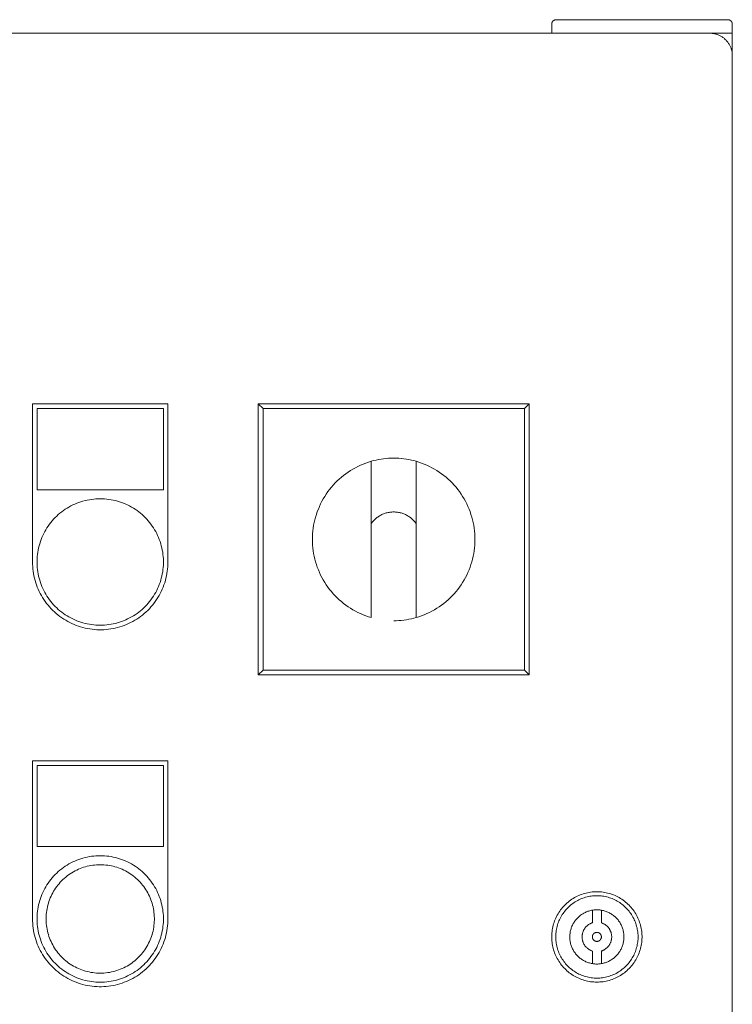
# Model space of a CAD drawing. Units: millimetres. Extents: x -1752 to 4008, y -2030 to 3600.
# Drawn here: x 442 to 600, y 1464 to 1682 of the extents above; entities that cross this region are included whole.
import ezdxf

# ---------------------------------------------------------------- set-up
doc = ezdxf.new("R2010")
doc.units = ezdxf.units.MM
for name, color, linetype, lineweight, true_color in [('Make2D$Visible$Curves$0', 254, 'Continuous', 0, 0xbebebe), ('Make2D$Visible$Curves$3DCPCOLOR253', 7, 'Continuous', 0, 0xadadad), ('Make2D$Visible$Curves$cabinet', 7, 'Continuous', 0, 0xf3f3f3), ('Make2D$Visible$Curves$CHROME', 7, 'Continuous', 0, 0xffffff), ('Make2D$Visible$Curves$red plastic', 7, 'Continuous', 0, 0xffffff), ('Make2D$Visible$Curves$YELLOW', 2, 'Continuous', 0, 0xffff00), ('Make2D$Visible$Curves$yellow plastic', 7, 'Continuous', 0, 0xffffff)]:
    doc.layers.add(name, color=color, linetype=linetype, lineweight=lineweight, true_color=true_color)

msp = doc.modelspace()

# ---------------------------------------------------------------- linework, layer by layer
at = {"layer": 'Make2D$Visible$Curves$0', "color": 254, "true_color": 0xe6e6e6}
for points in [[(445.2, 1597.13), (475.2, 1597.13)], [(445.2, 1562.13), (445.2, 1597.13)], [(474.2, 1596.13), (446.2, 1596.13)], [(446.2, 1596.13), (446.2, 1578.13)], [(474.2, 1578.13), (474.2, 1596.13)], [(475.2, 1597.13), (475.2, 1562.13)], [(446.2, 1578.13), (474.2, 1578.13)], [(475.2, 1562.13), (475.19, 1561.61), (475.16, 1561.1), (475.12, 1560.58), (475.06, 1560.07), (474.98, 1559.56), (474.88, 1559.05), (474.76, 1558.54), (474.63, 1558.04), (474.48, 1557.55), (474.32, 1557.06), (474.13, 1556.57), (473.93, 1556.09), (473.71, 1555.62), (473.48, 1555.16), (473.23, 1554.71), (472.97, 1554.26), (472.69, 1553.83), (472.4, 1553.4), (472.09, 1552.98), (471.76, 1552.58), (471.43, 1552.18), (471.08, 1551.8), (470.71, 1551.43), (470.34, 1551.08), (469.95, 1550.73), (469.55, 1550.4), (469.14, 1550.09), (468.72, 1549.79), (468.29, 1549.5), (467.85, 1549.23), (467.4, 1548.97), (466.94, 1548.73), (466.47, 1548.51), (466, 1548.3), (465.52, 1548.11), (465.03, 1547.93), (464.54, 1547.77), (464.04, 1547.63), (463.54, 1547.51), (463.03, 1547.4), (462.52, 1547.31), (462.01, 1547.24), (461.49, 1547.19), (460.98, 1547.15), (460.46, 1547.13), (459.94, 1547.13), (459.42, 1547.15), (458.91, 1547.19), (458.39, 1547.24), (457.88, 1547.31), (457.37, 1547.4), (456.86, 1547.51), (456.36, 1547.63), (455.86, 1547.77), (455.37, 1547.93), (454.88, 1548.11), (454.4, 1548.3), (453.93, 1548.51), (453.46, 1548.73), (453, 1548.97), (452.55, 1549.23), (452.11, 1549.5), (451.68, 1549.79), (451.26, 1550.09), (450.85, 1550.4), (450.45, 1550.73), (450.06, 1551.08), (449.69, 1551.43), (449.32, 1551.8), (448.97, 1552.18), (448.64, 1552.58), (448.31, 1552.98), (448, 1553.4), (447.71, 1553.83), (447.43, 1554.26), (447.17, 1554.71), (446.92, 1555.16), (446.69, 1555.62), (446.47, 1556.09), (446.27, 1556.57), (446.09, 1557.06), (445.92, 1557.55), (445.77, 1558.04), (445.64, 1558.54), (445.52, 1559.05), (445.42, 1559.56), (445.34, 1560.07), (445.28, 1560.58), (445.24, 1561.1), (445.21, 1561.61), (445.2, 1562.13)], [(445.2, 1518.13), (475.2, 1518.13)], [(445.2, 1483.13), (445.2, 1518.13)], [(474.2, 1517.13), (446.2, 1517.13)], [(446.2, 1517.13), (446.2, 1499.13)], [(474.2, 1499.13), (474.2, 1517.13)], [(475.2, 1518.13), (475.2, 1483.13)], [(446.2, 1499.13), (474.2, 1499.13)], [(570.2, 1489.16), (569.85, 1489.15), (569.51, 1489.13), (569.17, 1489.1), (568.82, 1489.06), (568.48, 1489.01), (568.14, 1488.94), (567.81, 1488.87), (567.47, 1488.78), (567.14, 1488.68), (566.82, 1488.57), (566.49, 1488.45), (566.17, 1488.31), (565.86, 1488.17), (565.55, 1488.01), (565.25, 1487.85), (564.95, 1487.67), (564.66, 1487.49), (564.38, 1487.29), (564.1, 1487.08), (563.83, 1486.87), (563.57, 1486.64), (563.31, 1486.41), (563.07, 1486.17), (562.83, 1485.92), (562.6, 1485.66), (562.38, 1485.39), (562.17, 1485.12), (561.97, 1484.84), (561.78, 1484.55), (561.6, 1484.26), (561.43, 1483.96), (561.27, 1483.65), (561.12, 1483.34), (560.98, 1483.03), (560.85, 1482.7), (560.73, 1482.38), (560.63, 1482.05), (560.53, 1481.72), (560.45, 1481.38), (560.38, 1481.05), (560.32, 1480.71), (560.27, 1480.36), (560.24, 1480.02), (560.21, 1479.68), (560.2, 1479.33), (560.2, 1478.99), (560.21, 1478.64), (560.24, 1478.3), (560.27, 1477.95), (560.32, 1477.61), (560.38, 1477.27), (560.45, 1476.93), (560.53, 1476.6), (560.63, 1476.27), (560.73, 1475.94), (560.85, 1475.61), (560.98, 1475.29), (561.12, 1474.98), (561.27, 1474.66), (561.43, 1474.36), (561.6, 1474.06), (561.78, 1473.77), (561.97, 1473.48), (562.17, 1473.2), (562.38, 1472.92), (562.6, 1472.66), (562.83, 1472.4), (563.07, 1472.15), (563.31, 1471.91), (563.57, 1471.67), (563.83, 1471.45), (564.1, 1471.23), (564.38, 1471.03), (564.66, 1470.83), (564.95, 1470.65), (565.25, 1470.47), (565.55, 1470.3), (565.86, 1470.15), (566.17, 1470), (566.49, 1469.87), (566.82, 1469.75), (567.14, 1469.64), (567.47, 1469.54), (567.81, 1469.45), (568.14, 1469.37), (568.48, 1469.31), (568.82, 1469.25), (569.17, 1469.21), (569.51, 1469.18), (569.85, 1469.16), (570.2, 1469.16)], [(570.2, 1469.16), (570.55, 1469.16), (570.89, 1469.18), (571.23, 1469.21), (571.58, 1469.25), (571.92, 1469.31), (572.26, 1469.37), (572.59, 1469.45), (572.93, 1469.54), (573.26, 1469.64), (573.58, 1469.75), (573.91, 1469.87), (574.23, 1470), (574.54, 1470.15), (574.85, 1470.3), (575.15, 1470.47), (575.45, 1470.65), (575.74, 1470.83), (576.02, 1471.03), (576.3, 1471.23), (576.57, 1471.45), (576.83, 1471.67), (577.09, 1471.91), (577.33, 1472.15), (577.57, 1472.4), (577.8, 1472.66), (578.02, 1472.92), (578.23, 1473.2), (578.43, 1473.48), (578.62, 1473.77), (578.8, 1474.06), (578.97, 1474.36), (579.13, 1474.66), (579.28, 1474.98), (579.42, 1475.29), (579.55, 1475.61), (579.67, 1475.94), (579.77, 1476.27), (579.87, 1476.6), (579.95, 1476.93), (580.02, 1477.27), (580.08, 1477.61), (580.13, 1477.95), (580.16, 1478.3), (580.19, 1478.64), (580.2, 1478.99), (580.2, 1479.33), (580.19, 1479.68), (580.16, 1480.02), (580.13, 1480.36), (580.08, 1480.71), (580.02, 1481.05), (579.95, 1481.38), (579.87, 1481.72), (579.77, 1482.05), (579.67, 1482.38), (579.55, 1482.7), (579.42, 1483.03), (579.28, 1483.34), (579.13, 1483.65), (578.97, 1483.96), (578.8, 1484.26), (578.62, 1484.55), (578.43, 1484.84), (578.23, 1485.12), (578.02, 1485.39), (577.8, 1485.66), (577.57, 1485.92), (577.33, 1486.17), (577.09, 1486.41), (576.83, 1486.64), (576.57, 1486.87), (576.3, 1487.08), (576.02, 1487.29), (575.74, 1487.49), (575.45, 1487.67), (575.15, 1487.85), (574.85, 1488.01), (574.54, 1488.17), (574.23, 1488.31), (573.91, 1488.45), (573.58, 1488.57), (573.26, 1488.68), (572.93, 1488.78), (572.59, 1488.87), (572.26, 1488.94), (571.92, 1489.01), (571.58, 1489.06), (571.23, 1489.1), (570.89, 1489.13), (570.55, 1489.15), (570.2, 1489.16)], [(570.2, 1470.04), (569.89, 1470.05), (569.57, 1470.06), (569.26, 1470.09), (568.94, 1470.13), (568.63, 1470.18), (568.32, 1470.24), (568.02, 1470.31), (567.71, 1470.39), (567.41, 1470.48), (567.11, 1470.58), (566.82, 1470.69), (566.53, 1470.81), (566.24, 1470.94), (565.96, 1471.08), (565.69, 1471.24), (565.42, 1471.4), (565.15, 1471.57), (564.89, 1471.74), (564.64, 1471.93), (564.39, 1472.13), (564.15, 1472.33), (563.92, 1472.55), (563.7, 1472.77), (563.48, 1473), (563.27, 1473.23), (563.07, 1473.47), (562.88, 1473.72), (562.7, 1473.98), (562.52, 1474.24), (562.36, 1474.51), (562.2, 1474.78), (562.05, 1475.06), (561.92, 1475.34), (561.79, 1475.63), (561.67, 1475.93), (561.57, 1476.22), (561.47, 1476.52), (561.39, 1476.82), (561.31, 1477.13), (561.25, 1477.44), (561.19, 1477.75), (561.15, 1478.06), (561.12, 1478.37), (561.09, 1478.69), (561.08, 1479), (561.08, 1479.32), (561.09, 1479.63), (561.12, 1479.94), (561.15, 1480.26), (561.19, 1480.57), (561.25, 1480.88), (561.31, 1481.19), (561.39, 1481.49), (561.47, 1481.8), (561.57, 1482.1), (561.67, 1482.39), (561.79, 1482.68), (561.92, 1482.97), (562.05, 1483.26), (562.2, 1483.53), (562.36, 1483.81), (562.52, 1484.08), (562.7, 1484.34), (562.88, 1484.59), (563.07, 1484.84), (563.27, 1485.09), (563.48, 1485.32), (563.7, 1485.55), (563.92, 1485.77), (564.15, 1485.98), (564.39, 1486.19), (564.64, 1486.38), (564.89, 1486.57), (565.15, 1486.75), (565.42, 1486.92), (565.69, 1487.08), (565.96, 1487.23), (566.24, 1487.37), (566.53, 1487.51), (566.82, 1487.63), (567.11, 1487.74), (567.41, 1487.84), (567.71, 1487.93), (568.02, 1488.01), (568.32, 1488.08), (568.63, 1488.14), (568.94, 1488.19), (569.26, 1488.23), (569.57, 1488.26), (569.89, 1488.27), (570.2, 1488.28)], [(570.2, 1488.28), (570.51, 1488.27), (570.83, 1488.26), (571.14, 1488.23), (571.46, 1488.19), (571.77, 1488.14), (572.08, 1488.08), (572.38, 1488.01), (572.69, 1487.93), (572.99, 1487.84), (573.29, 1487.74), (573.58, 1487.63), (573.87, 1487.51), (574.16, 1487.37), (574.44, 1487.23), (574.71, 1487.08), (574.98, 1486.92), (575.25, 1486.75), (575.51, 1486.57), (575.76, 1486.38), (576.01, 1486.19), (576.25, 1485.98), (576.48, 1485.77), (576.7, 1485.55), (576.92, 1485.32), (577.13, 1485.09), (577.33, 1484.84), (577.52, 1484.59), (577.7, 1484.34), (577.88, 1484.08), (578.04, 1483.81), (578.2, 1483.53), (578.35, 1483.26), (578.48, 1482.97), (578.61, 1482.68), (578.73, 1482.39), (578.83, 1482.1), (578.93, 1481.8), (579.01, 1481.49), (579.09, 1481.19), (579.15, 1480.88), (579.21, 1480.57), (579.25, 1480.26), (579.28, 1479.94), (579.31, 1479.63), (579.32, 1479.32), (579.32, 1479), (579.31, 1478.69), (579.28, 1478.37), (579.25, 1478.06), (579.21, 1477.75), (579.15, 1477.44), (579.09, 1477.13), (579.01, 1476.82), (578.93, 1476.52), (578.83, 1476.22), (578.73, 1475.93), (578.61, 1475.63), (578.48, 1475.34), (578.35, 1475.06), (578.2, 1474.78), (578.04, 1474.51), (577.88, 1474.24), (577.7, 1473.98), (577.52, 1473.72), (577.33, 1473.47), (577.13, 1473.23), (576.92, 1473), (576.7, 1472.77), (576.48, 1472.55), (576.25, 1472.33), (576.01, 1472.13), (575.76, 1471.93), (575.51, 1471.74), (575.25, 1471.57), (574.98, 1471.4), (574.71, 1471.24), (574.44, 1471.08), (574.16, 1470.94), (573.87, 1470.81), (573.58, 1470.69), (573.29, 1470.58), (572.99, 1470.48), (572.69, 1470.39), (572.38, 1470.31), (572.08, 1470.24), (571.77, 1470.18), (571.46, 1470.13), (571.14, 1470.09), (570.83, 1470.06), (570.51, 1470.05), (570.2, 1470.04)], [(570.2, 1473.16), (569.99, 1473.16), (569.78, 1473.17), (569.58, 1473.19), (569.37, 1473.22), (569.16, 1473.25), (568.96, 1473.29), (568.76, 1473.33), (568.56, 1473.39), (568.36, 1473.45), (568.16, 1473.52), (567.97, 1473.59), (567.77, 1473.67), (567.59, 1473.76), (567.4, 1473.85), (567.22, 1473.95), (567.04, 1474.06), (566.86, 1474.17), (566.69, 1474.29), (566.53, 1474.41), (566.36, 1474.54), (566.21, 1474.68), (566.05, 1474.82), (565.91, 1474.97), (565.76, 1475.12), (565.63, 1475.28), (565.49, 1475.44), (565.37, 1475.6), (565.25, 1475.77), (565.13, 1475.95), (565.02, 1476.12), (564.92, 1476.3), (564.83, 1476.49), (564.74, 1476.68), (564.65, 1476.87), (564.58, 1477.06), (564.51, 1477.26), (564.45, 1477.46), (564.39, 1477.66), (564.34, 1477.86), (564.3, 1478.06), (564.27, 1478.27), (564.24, 1478.47), (564.22, 1478.68), (564.21, 1478.89), (564.2, 1479.1), (564.2, 1479.31), (564.21, 1479.51), (564.23, 1479.72), (564.25, 1479.93), (564.28, 1480.13), (564.32, 1480.34), (564.36, 1480.54), (564.41, 1480.74), (564.47, 1480.94), (564.54, 1481.14), (564.61, 1481.34), (564.69, 1481.53), (564.77, 1481.72), (564.87, 1481.9), (564.96, 1482.09), (565.07, 1482.27), (565.18, 1482.44), (565.3, 1482.62), (565.42, 1482.78), (565.55, 1482.95), (565.68, 1483.11), (565.82, 1483.26), (565.97, 1483.41), (566.12, 1483.55), (566.27, 1483.69), (566.43, 1483.83), (566.59, 1483.95), (566.76, 1484.08), (566.94, 1484.19), (567.11, 1484.3), (567.29, 1484.41), (567.48, 1484.5)], [(569.2, 1485.07), (569.4, 1485.1), (569.6, 1485.13), (569.8, 1485.15), (570, 1485.16), (570.2, 1485.16)], [(570.2, 1485.16), (570.41, 1485.15), (570.61, 1485.14), (570.82, 1485.13), (571.03, 1485.1), (571.23, 1485.07), (571.43, 1485.03), (571.64, 1484.98), (571.84, 1484.93), (572.03, 1484.87), (572.23, 1484.8), (572.42, 1484.73), (572.62, 1484.65), (572.8, 1484.56), (572.99, 1484.47), (573.17, 1484.37), (573.35, 1484.27), (573.52, 1484.15), (573.69, 1484.04), (573.86, 1483.91), (574.02, 1483.78), (574.18, 1483.65), (574.33, 1483.51), (574.48, 1483.36), (574.62, 1483.21), (574.76, 1483.06), (574.89, 1482.9), (575.02, 1482.74), (575.14, 1482.57), (575.25, 1482.39), (575.36, 1482.22), (575.46, 1482.04), (575.56, 1481.85), (575.65, 1481.67), (575.73, 1481.48), (575.81, 1481.29), (575.88, 1481.09), (575.94, 1480.89), (576, 1480.69), (576.05, 1480.49), (576.09, 1480.29), (576.13, 1480.09), (576.16, 1479.88), (576.18, 1479.68), (576.19, 1479.47), (576.2, 1479.26), (576.2, 1479.05), (576.19, 1478.85), (576.18, 1478.64), (576.16, 1478.44), (576.13, 1478.23), (576.09, 1478.03), (576.05, 1477.82), (576, 1477.62), (575.94, 1477.42), (575.88, 1477.23), (575.81, 1477.03), (575.73, 1476.84), (575.65, 1476.65), (575.56, 1476.46), (575.46, 1476.28), (575.36, 1476.1), (575.25, 1475.92), (575.14, 1475.75), (575.02, 1475.58), (574.89, 1475.42), (574.76, 1475.26), (574.62, 1475.1), (574.48, 1474.95), (574.33, 1474.81), (574.18, 1474.67), (574.02, 1474.53), (573.86, 1474.4), (573.69, 1474.28), (573.52, 1474.16), (573.35, 1474.05), (573.17, 1473.95), (572.99, 1473.85), (572.8, 1473.75), (572.62, 1473.67), (572.42, 1473.59), (572.23, 1473.51), (572.03, 1473.45), (571.84, 1473.39), (571.64, 1473.33), (571.43, 1473.29), (571.23, 1473.25), (571.03, 1473.22), (570.82, 1473.19), (570.61, 1473.17), (570.41, 1473.16), (570.2, 1473.16)], [(475.2, 1483.13), (475.19, 1482.61), (475.16, 1482.1), (475.12, 1481.58), (475.06, 1481.07), (474.98, 1480.56), (474.88, 1480.05), (474.76, 1479.54), (474.63, 1479.04), (474.48, 1478.55), (474.32, 1478.06), (474.13, 1477.57), (473.93, 1477.09), (473.71, 1476.62), (473.48, 1476.16), (473.23, 1475.71), (472.97, 1475.26), (472.69, 1474.83), (472.4, 1474.4), (472.09, 1473.98), (471.76, 1473.58), (471.43, 1473.18), (471.08, 1472.8), (470.71, 1472.43), (470.34, 1472.08), (469.95, 1471.73), (469.55, 1471.4), (469.14, 1471.09), (468.72, 1470.79), (468.29, 1470.5), (467.85, 1470.23), (467.4, 1469.97), (466.94, 1469.73), (466.47, 1469.51), (466, 1469.3), (465.52, 1469.11), (465.03, 1468.93), (464.54, 1468.77), (464.04, 1468.63), (463.54, 1468.51), (463.03, 1468.4), (462.52, 1468.31), (462.01, 1468.24), (461.49, 1468.19), (460.98, 1468.15), (460.46, 1468.13), (459.94, 1468.13), (459.42, 1468.15), (458.91, 1468.19), (458.39, 1468.24), (457.88, 1468.31), (457.37, 1468.4), (456.86, 1468.51), (456.36, 1468.63), (455.86, 1468.77), (455.37, 1468.93), (454.88, 1469.11), (454.4, 1469.3), (453.93, 1469.51), (453.46, 1469.73), (453, 1469.97), (452.55, 1470.23), (452.11, 1470.5), (451.68, 1470.79), (451.26, 1471.09), (450.85, 1471.4), (450.45, 1471.73), (450.06, 1472.08), (449.69, 1472.43), (449.32, 1472.8), (448.97, 1473.18), (448.64, 1473.58), (448.31, 1473.98), (448, 1474.4), (447.71, 1474.83), (447.43, 1475.26), (447.17, 1475.71), (446.92, 1476.16), (446.69, 1476.62), (446.47, 1477.09), (446.27, 1477.57), (446.09, 1478.06), (445.92, 1478.55), (445.77, 1479.04), (445.64, 1479.54), (445.52, 1480.05), (445.42, 1480.56), (445.34, 1481.07), (445.28, 1481.58), (445.24, 1482.1), (445.21, 1482.61), (445.2, 1483.13)]]:
    msp.add_lwpolyline(points, dxfattribs=at)
at = {"layer": 'Make2D$Visible$Curves$3DCPCOLOR253'}
for points in [[(560.49, 1681.87), (560.47, 1681.84), (560.45, 1681.82), (560.42, 1681.79), (560.4, 1681.76), (560.38, 1681.74), (560.36, 1681.71), (560.35, 1681.68), (560.33, 1681.65), (560.31, 1681.62), (560.3, 1681.59), (560.28, 1681.56), (560.27, 1681.53), (560.26, 1681.49), (560.25, 1681.46), (560.24, 1681.43), (560.23, 1681.4), (560.22, 1681.36), (560.21, 1681.33), (560.21, 1681.29), (560.21, 1681.26), (560.2, 1681.23), (560.2, 1681.19), (560.2, 1681.16)], [(560.2, 1679.16), (560.2, 1681.16)], [(561.2, 1682.16), (561.17, 1682.16), (561.13, 1682.16), (561.1, 1682.15), (561.06, 1682.15), (561.03, 1682.14), (561, 1682.14), (560.96, 1682.13), (560.93, 1682.12), (560.9, 1682.11), (560.87, 1682.1), (560.83, 1682.09), (560.8, 1682.08), (560.77, 1682.06), (560.74, 1682.05), (560.71, 1682.03), (560.68, 1682.01), (560.65, 1681.99), (560.62, 1681.98), (560.6, 1681.96), (560.57, 1681.93), (560.54, 1681.91), (560.52, 1681.89), (560.49, 1681.87)], [(599.2, 1682.16), (561.2, 1682.16)], [(599.2, 1682.16), (599.23, 1682.16), (599.27, 1682.16), (599.3, 1682.15), (599.34, 1682.15), (599.37, 1682.14), (599.4, 1682.14), (599.44, 1682.13), (599.47, 1682.12), (599.5, 1682.11), (599.53, 1682.1), (599.57, 1682.09), (599.6, 1682.08), (599.63, 1682.06), (599.66, 1682.05), (599.69, 1682.03), (599.72, 1682.01), (599.75, 1681.99), (599.78, 1681.98), (599.8, 1681.96), (599.83, 1681.93), (599.86, 1681.91), (599.88, 1681.89), (599.91, 1681.87)], [(599.91, 1681.87), (599.93, 1681.84), (599.95, 1681.82), (599.98, 1681.79), (600, 1681.76), (600.02, 1681.74), (600.04, 1681.71), (600.05, 1681.68), (600.07, 1681.65), (600.09, 1681.62), (600.1, 1681.59), (600.12, 1681.56), (600.13, 1681.53), (600.14, 1681.49), (600.15, 1681.46), (600.16, 1681.43), (600.17, 1681.4), (600.18, 1681.36), (600.19, 1681.33), (600.19, 1681.29), (600.19, 1681.26), (600.2, 1681.23), (600.2, 1681.19), (600.2, 1681.16)], [(600.2, 1679.16), (600.2, 1681.16)], [(600.2, 1679.16), (595.2, 1679.16)], [(600.2, 1674.16), (600.2, 1679.16)]]:
    msp.add_lwpolyline(points, dxfattribs=at)
at = {"layer": 'Make2D$Visible$Curves$cabinet', "color": 9, "true_color": 0xbebebe}
for points in [[(595.2, 1679.16), (5.2, 1679.16)], [(598.74, 1677.69), (598.61, 1677.81), (598.49, 1677.93), (598.36, 1678.04), (598.22, 1678.14), (598.08, 1678.24), (597.94, 1678.34), (597.8, 1678.43), (597.65, 1678.52), (597.5, 1678.6), (597.35, 1678.67), (597.19, 1678.74), (597.03, 1678.81), (596.87, 1678.87), (596.71, 1678.92), (596.55, 1678.97), (596.38, 1679.02), (596.22, 1679.05), (596.05, 1679.09), (595.88, 1679.11), (595.71, 1679.13), (595.54, 1679.15), (595.37, 1679.16), (595.2, 1679.16)], [(598.74, 1677.69), (598.85, 1677.57), (598.97, 1677.44), (599.08, 1677.31), (599.18, 1677.18), (599.28, 1677.04), (599.38, 1676.9), (599.47, 1676.76), (599.56, 1676.61), (599.64, 1676.46), (599.72, 1676.31), (599.79, 1676.15), (599.85, 1675.99), (599.91, 1675.83), (599.97, 1675.67), (600.01, 1675.51), (600.06, 1675.34), (600.1, 1675.18), (600.13, 1675.01), (600.15, 1674.84), (600.17, 1674.67), (600.19, 1674.5), (600.2, 1674.33), (600.2, 1674.16)], [(600.2, 1284.16), (600.2, 1674.16)]]:
    msp.add_lwpolyline(points, dxfattribs=at)
at = {"layer": 'Make2D$Visible$Curves$CHROME', "color": 254, "true_color": 0xe6e6e6}
for points in [[(460.2, 1497.13), (459.72, 1497.12), (459.23, 1497.1), (458.75, 1497.06), (458.27, 1497), (457.8, 1496.92), (457.32, 1496.83), (456.85, 1496.72), (456.38, 1496.6), (455.92, 1496.46), (455.46, 1496.31), (455.01, 1496.13), (454.56, 1495.95), (454.13, 1495.75), (453.69, 1495.53), (453.27, 1495.3), (452.85, 1495.05), (452.45, 1494.79), (452.05, 1494.51), (451.66, 1494.23), (451.28, 1493.93), (450.92, 1493.61), (450.56, 1493.28), (450.22, 1492.95), (449.88, 1492.6), (449.56, 1492.23), (449.25, 1491.86), (448.96, 1491.48), (448.68, 1491.08), (448.41, 1490.68), (448.16, 1490.27), (447.92, 1489.85), (447.69, 1489.42), (447.48, 1488.99), (447.29, 1488.55), (447.11, 1488.1), (446.95, 1487.64), (446.8, 1487.18), (446.67, 1486.72), (446.55, 1486.25), (446.45, 1485.77), (446.37, 1485.3), (446.3, 1484.82), (446.25, 1484.34), (446.22, 1483.86), (446.2, 1483.37), (446.2, 1482.89), (446.22, 1482.41), (446.25, 1481.92), (446.3, 1481.44), (446.37, 1480.97), (446.45, 1480.49), (446.55, 1480.02), (446.67, 1479.55), (446.8, 1479.08), (446.95, 1478.62), (447.11, 1478.17), (447.29, 1477.72), (447.48, 1477.28), (447.69, 1476.84), (447.92, 1476.41), (448.16, 1475.99), (448.41, 1475.58), (448.68, 1475.18), (448.96, 1474.79), (449.25, 1474.4), (449.56, 1474.03), (449.88, 1473.67), (450.22, 1473.32), (450.56, 1472.98), (450.92, 1472.65), (451.28, 1472.34), (451.66, 1472.04), (452.05, 1471.75), (452.45, 1471.47), (452.85, 1471.21), (453.27, 1470.97), (453.69, 1470.74), (454.13, 1470.52), (454.56, 1470.32), (455.01, 1470.13), (455.46, 1469.96), (455.92, 1469.8), (456.38, 1469.66), (456.85, 1469.54), (457.32, 1469.43), (457.8, 1469.34), (458.27, 1469.27), (458.75, 1469.21), (459.23, 1469.17), (459.72, 1469.14), (460.2, 1469.13)], [(460.2, 1497.13), (460.68, 1497.12), (461.17, 1497.1), (461.65, 1497.06), (462.13, 1497), (462.6, 1496.92), (463.08, 1496.83), (463.55, 1496.72), (464.02, 1496.6), (464.48, 1496.46), (464.94, 1496.31), (465.39, 1496.13), (465.84, 1495.95), (466.27, 1495.75), (466.71, 1495.53), (467.13, 1495.3), (467.55, 1495.05), (467.95, 1494.79), (468.35, 1494.51), (468.74, 1494.23), (469.12, 1493.93), (469.48, 1493.61), (469.84, 1493.28), (470.18, 1492.95), (470.52, 1492.6), (470.84, 1492.23), (471.15, 1491.86), (471.44, 1491.48), (471.72, 1491.08), (471.99, 1490.68), (472.24, 1490.27), (472.48, 1489.85), (472.71, 1489.42), (472.92, 1488.99), (473.11, 1488.55), (473.29, 1488.1), (473.45, 1487.64), (473.6, 1487.18), (473.73, 1486.72), (473.85, 1486.25), (473.95, 1485.77), (474.03, 1485.3), (474.1, 1484.82), (474.15, 1484.34), (474.18, 1483.86), (474.2, 1483.37), (474.2, 1482.89), (474.18, 1482.41), (474.15, 1481.92), (474.1, 1481.44), (474.03, 1480.97), (473.95, 1480.49), (473.85, 1480.02), (473.73, 1479.55), (473.6, 1479.08), (473.45, 1478.62), (473.29, 1478.17), (473.11, 1477.72), (472.92, 1477.28), (472.71, 1476.84), (472.48, 1476.41), (472.24, 1475.99), (471.99, 1475.58), (471.72, 1475.18), (471.44, 1474.79), (471.15, 1474.4), (470.84, 1474.03), (470.52, 1473.67), (470.18, 1473.32), (469.84, 1472.98), (469.48, 1472.65), (469.12, 1472.34), (468.74, 1472.04), (468.35, 1471.75), (467.95, 1471.47), (467.55, 1471.21), (467.13, 1470.97), (466.71, 1470.74), (466.27, 1470.52), (465.84, 1470.32), (465.39, 1470.13), (464.94, 1469.96), (464.48, 1469.8), (464.02, 1469.66), (463.55, 1469.54), (463.08, 1469.43), (462.6, 1469.34), (462.13, 1469.27), (461.65, 1469.21), (461.17, 1469.17), (460.68, 1469.14), (460.2, 1469.13)], [(460.2, 1471.13), (459.79, 1471.14), (459.37, 1471.16), (458.96, 1471.2), (458.55, 1471.25), (458.14, 1471.31), (457.73, 1471.39), (457.33, 1471.48), (456.93, 1471.59), (456.53, 1471.71), (456.14, 1471.84), (455.75, 1471.99), (455.37, 1472.15), (454.99, 1472.32), (454.62, 1472.51), (454.26, 1472.71), (453.9, 1472.92), (453.55, 1473.14), (453.21, 1473.38), (452.88, 1473.62), (452.56, 1473.88), (452.24, 1474.15), (451.94, 1474.43), (451.64, 1474.72), (451.36, 1475.02), (451.08, 1475.33), (450.82, 1475.65), (450.57, 1475.98), (450.32, 1476.32), (450.09, 1476.66), (449.88, 1477.01), (449.67, 1477.37), (449.48, 1477.74), (449.3, 1478.11), (449.13, 1478.49), (448.98, 1478.88), (448.84, 1479.27), (448.71, 1479.66), (448.6, 1480.06), (448.5, 1480.46), (448.42, 1480.87), (448.34, 1481.28), (448.29, 1481.69), (448.24, 1482.1), (448.22, 1482.51), (448.2, 1482.92), (448.2, 1483.34), (448.22, 1483.75), (448.24, 1484.17), (448.29, 1484.58), (448.34, 1484.99), (448.42, 1485.4), (448.5, 1485.8), (448.6, 1486.2), (448.71, 1486.6), (448.84, 1487), (448.98, 1487.39), (449.13, 1487.77), (449.3, 1488.15), (449.48, 1488.52), (449.67, 1488.89), (449.88, 1489.25), (450.09, 1489.6), (450.32, 1489.95), (450.57, 1490.29), (450.82, 1490.61), (451.08, 1490.93), (451.36, 1491.24), (451.64, 1491.54), (451.94, 1491.83), (452.24, 1492.11), (452.56, 1492.38), (452.88, 1492.64), (453.21, 1492.89), (453.55, 1493.12), (453.9, 1493.35), (454.26, 1493.56), (454.62, 1493.76), (454.99, 1493.94), (455.37, 1494.12), (455.75, 1494.28), (456.14, 1494.42), (456.53, 1494.56), (456.93, 1494.68), (457.33, 1494.78), (457.73, 1494.88), (458.14, 1494.95), (458.55, 1495.02), (458.96, 1495.07), (459.37, 1495.1), (459.79, 1495.12), (460.2, 1495.13)], [(460.2, 1495.13), (460.61, 1495.12), (461.03, 1495.1), (461.44, 1495.07), (461.85, 1495.02), (462.26, 1494.95), (462.67, 1494.88), (463.07, 1494.78), (463.47, 1494.68), (463.87, 1494.56), (464.26, 1494.42), (464.65, 1494.28), (465.03, 1494.12), (465.41, 1493.94), (465.78, 1493.76), (466.14, 1493.56), (466.5, 1493.35), (466.85, 1493.12), (467.19, 1492.89), (467.52, 1492.64), (467.84, 1492.38), (468.16, 1492.11), (468.46, 1491.83), (468.76, 1491.54), (469.04, 1491.24), (469.32, 1490.93), (469.58, 1490.61), (469.83, 1490.29), (470.08, 1489.95), (470.31, 1489.6), (470.52, 1489.25), (470.73, 1488.89), (470.92, 1488.52), (471.1, 1488.15), (471.27, 1487.77), (471.42, 1487.39), (471.56, 1487), (471.69, 1486.6), (471.8, 1486.2), (471.9, 1485.8), (471.98, 1485.4), (472.06, 1484.99), (472.11, 1484.58), (472.16, 1484.17), (472.18, 1483.75), (472.2, 1483.34), (472.2, 1482.92), (472.18, 1482.51), (472.16, 1482.1), (472.11, 1481.69), (472.06, 1481.28), (471.98, 1480.87), (471.9, 1480.46), (471.8, 1480.06), (471.69, 1479.66), (471.56, 1479.27), (471.42, 1478.88), (471.27, 1478.49), (471.1, 1478.11), (470.92, 1477.74), (470.73, 1477.37), (470.52, 1477.01), (470.31, 1476.66), (470.08, 1476.32), (469.83, 1475.98), (469.58, 1475.65), (469.32, 1475.33), (469.04, 1475.02), (468.76, 1474.72), (468.46, 1474.43), (468.16, 1474.15), (467.84, 1473.88), (467.52, 1473.62), (467.19, 1473.38), (466.85, 1473.14), (466.5, 1472.92), (466.14, 1472.71), (465.78, 1472.51), (465.41, 1472.32), (465.03, 1472.15), (464.65, 1471.99), (464.26, 1471.84), (463.87, 1471.71), (463.47, 1471.59), (463.07, 1471.48), (462.67, 1471.39), (462.26, 1471.31), (461.85, 1471.25), (461.44, 1471.2), (461.03, 1471.16), (460.61, 1471.14), (460.2, 1471.13)], [(567.48, 1484.5), (567.66, 1484.59), (567.84, 1484.68), (568.03, 1484.75), (568.22, 1484.82), (568.41, 1484.89), (568.61, 1484.94), (568.8, 1484.99), (569, 1485.04), (569.2, 1485.07)], [(569.2, 1485.07), (569.2, 1482.28)], [(571.2, 1482.28), (571.2, 1485.07)], [(569.2, 1482.28), (569.09, 1482.25), (568.99, 1482.21), (568.88, 1482.16), (568.78, 1482.12), (568.68, 1482.07), (568.58, 1482.01), (568.48, 1481.95), (568.38, 1481.89), (568.29, 1481.83), (568.2, 1481.76), (568.11, 1481.69), (568.03, 1481.62), (567.94, 1481.54), (567.86, 1481.46), (567.78, 1481.38), (567.71, 1481.29), (567.64, 1481.21), (567.57, 1481.12), (567.5, 1481.02), (567.44, 1480.93), (567.38, 1480.83), (567.32, 1480.73), (567.27, 1480.63), (567.22, 1480.53), (567.17, 1480.43), (567.13, 1480.32), (567.09, 1480.22), (567.06, 1480.11), (567.03, 1480), (567, 1479.89), (566.98, 1479.78), (566.96, 1479.67), (566.94, 1479.55), (566.93, 1479.44), (566.92, 1479.33), (566.92, 1479.22), (566.92, 1479.1), (566.92, 1478.99), (566.93, 1478.88), (566.94, 1478.76), (566.96, 1478.65), (566.98, 1478.54), (567, 1478.43), (567.03, 1478.32), (567.06, 1478.21), (567.09, 1478.1), (567.13, 1477.99), (567.17, 1477.89), (567.22, 1477.78), (567.27, 1477.68), (567.32, 1477.58), (567.38, 1477.48), (567.44, 1477.39), (567.5, 1477.29), (567.57, 1477.2), (567.64, 1477.11), (567.71, 1477.02), (567.78, 1476.94), (567.86, 1476.86), (567.94, 1476.78), (568.03, 1476.7), (568.11, 1476.63), (568.2, 1476.56), (568.29, 1476.49), (568.38, 1476.42), (568.48, 1476.36), (568.58, 1476.31), (568.68, 1476.25), (568.78, 1476.2), (568.88, 1476.15), (568.99, 1476.11), (569.09, 1476.07), (569.2, 1476.03)], [(571.2, 1476.03), (571.31, 1476.07), (571.41, 1476.11), (571.52, 1476.15), (571.62, 1476.2), (571.72, 1476.25), (571.82, 1476.31), (571.92, 1476.36), (572.02, 1476.42), (572.11, 1476.49), (572.2, 1476.56), (572.29, 1476.63), (572.37, 1476.7), (572.46, 1476.78), (572.54, 1476.86), (572.62, 1476.94), (572.69, 1477.02), (572.76, 1477.11), (572.83, 1477.2), (572.9, 1477.29), (572.96, 1477.39), (573.02, 1477.48), (573.08, 1477.58), (573.13, 1477.68), (573.18, 1477.78), (573.23, 1477.89), (573.27, 1477.99), (573.31, 1478.1), (573.34, 1478.21), (573.37, 1478.32), (573.4, 1478.43), (573.42, 1478.54), (573.44, 1478.65), (573.46, 1478.76), (573.47, 1478.88), (573.48, 1478.99), (573.48, 1479.1), (573.48, 1479.22), (573.48, 1479.33), (573.47, 1479.44), (573.46, 1479.55), (573.44, 1479.67), (573.42, 1479.78), (573.4, 1479.89), (573.37, 1480), (573.34, 1480.11), (573.31, 1480.22), (573.27, 1480.32), (573.23, 1480.43), (573.18, 1480.53), (573.13, 1480.63), (573.08, 1480.73), (573.02, 1480.83), (572.96, 1480.93), (572.9, 1481.02), (572.83, 1481.12), (572.76, 1481.21), (572.69, 1481.29), (572.62, 1481.38), (572.54, 1481.46), (572.46, 1481.54), (572.37, 1481.62), (572.29, 1481.69), (572.2, 1481.76), (572.11, 1481.83), (572.02, 1481.89), (571.92, 1481.95), (571.82, 1482.01), (571.72, 1482.07), (571.62, 1482.12), (571.52, 1482.16), (571.41, 1482.21), (571.31, 1482.25), (571.2, 1482.28)], [(570.2, 1478.16), (570.17, 1478.16), (570.13, 1478.16), (570.1, 1478.16), (570.06, 1478.17), (570.03, 1478.17), (569.99, 1478.18), (569.96, 1478.19), (569.93, 1478.2), (569.89, 1478.21), (569.86, 1478.22), (569.83, 1478.23), (569.8, 1478.24), (569.77, 1478.26), (569.73, 1478.27), (569.7, 1478.29), (569.67, 1478.31), (569.65, 1478.33), (569.62, 1478.34), (569.59, 1478.37), (569.56, 1478.39), (569.54, 1478.41), (569.51, 1478.43), (569.49, 1478.46), (569.46, 1478.48), (569.44, 1478.51), (569.42, 1478.53), (569.4, 1478.56), (569.38, 1478.59), (569.36, 1478.62), (569.34, 1478.65), (569.32, 1478.68), (569.31, 1478.71), (569.29, 1478.74), (569.28, 1478.77), (569.26, 1478.8), (569.25, 1478.84), (569.24, 1478.87), (569.23, 1478.9), (569.22, 1478.94), (569.22, 1478.97), (569.21, 1479), (569.21, 1479.04), (569.2, 1479.07), (569.2, 1479.11), (569.2, 1479.14), (569.2, 1479.18), (569.2, 1479.21), (569.2, 1479.24), (569.21, 1479.28), (569.21, 1479.31), (569.22, 1479.35), (569.22, 1479.38), (569.23, 1479.41), (569.24, 1479.45), (569.25, 1479.48), (569.26, 1479.51), (569.28, 1479.55), (569.29, 1479.58), (569.31, 1479.61), (569.32, 1479.64), (569.34, 1479.67), (569.36, 1479.7), (569.38, 1479.73), (569.4, 1479.76), (569.42, 1479.78), (569.44, 1479.81), (569.46, 1479.84), (569.49, 1479.86), (569.51, 1479.88), (569.54, 1479.91), (569.56, 1479.93), (569.59, 1479.95), (569.62, 1479.97), (569.65, 1479.99), (569.67, 1480.01), (569.7, 1480.03), (569.73, 1480.04), (569.77, 1480.06), (569.8, 1480.07), (569.83, 1480.09), (569.86, 1480.1), (569.89, 1480.11), (569.93, 1480.12), (569.96, 1480.13), (569.99, 1480.14), (570.03, 1480.14), (570.06, 1480.15), (570.1, 1480.15), (570.13, 1480.16), (570.17, 1480.16), (570.2, 1480.16)], [(570.2, 1480.16), (570.23, 1480.16), (570.27, 1480.16), (570.3, 1480.15), (570.34, 1480.15), (570.37, 1480.14), (570.41, 1480.14), (570.44, 1480.13), (570.47, 1480.12), (570.51, 1480.11), (570.54, 1480.1), (570.57, 1480.09), (570.6, 1480.07), (570.63, 1480.06), (570.67, 1480.04), (570.7, 1480.03), (570.73, 1480.01), (570.75, 1479.99), (570.78, 1479.97), (570.81, 1479.95), (570.84, 1479.93), (570.86, 1479.91), (570.89, 1479.88), (570.91, 1479.86), (570.94, 1479.84), (570.96, 1479.81), (570.98, 1479.78), (571, 1479.76), (571.02, 1479.73), (571.04, 1479.7), (571.06, 1479.67), (571.08, 1479.64), (571.09, 1479.61), (571.11, 1479.58), (571.12, 1479.55), (571.14, 1479.51), (571.15, 1479.48), (571.16, 1479.45), (571.17, 1479.41), (571.18, 1479.38), (571.18, 1479.35), (571.19, 1479.31), (571.19, 1479.28), (571.2, 1479.24), (571.2, 1479.21), (571.2, 1479.18), (571.2, 1479.14), (571.2, 1479.11), (571.2, 1479.07), (571.19, 1479.04), (571.19, 1479), (571.18, 1478.97), (571.18, 1478.94), (571.17, 1478.9), (571.16, 1478.87), (571.15, 1478.84), (571.14, 1478.8), (571.12, 1478.77), (571.11, 1478.74), (571.09, 1478.71), (571.08, 1478.68), (571.06, 1478.65), (571.04, 1478.62), (571.02, 1478.59), (571, 1478.56), (570.98, 1478.53), (570.96, 1478.51), (570.94, 1478.48), (570.91, 1478.46), (570.89, 1478.43), (570.86, 1478.41), (570.84, 1478.39), (570.81, 1478.37), (570.78, 1478.34), (570.75, 1478.33), (570.73, 1478.31), (570.7, 1478.29), (570.67, 1478.27), (570.63, 1478.26), (570.6, 1478.24), (570.57, 1478.23), (570.54, 1478.22), (570.51, 1478.21), (570.47, 1478.2), (570.44, 1478.19), (570.41, 1478.18), (570.37, 1478.17), (570.34, 1478.17), (570.3, 1478.16), (570.27, 1478.16), (570.23, 1478.16), (570.2, 1478.16)], [(569.2, 1476.03), (569.2, 1473.24)], [(571.2, 1473.24), (571.2, 1476.03)]]:
    msp.add_lwpolyline(points, dxfattribs=at)
at = {"layer": 'Make2D$Visible$Curves$red plastic', "color": 254, "true_color": 0xe6e6e6}
for points in [[(520.2, 1549.84), (519.6, 1550.02), (519.01, 1550.23), (518.42, 1550.46), (517.85, 1550.7), (517.28, 1550.97), (516.72, 1551.25), (516.17, 1551.56), (515.63, 1551.88), (515.11, 1552.23), (514.6, 1552.59), (514.1, 1552.96), (513.61, 1553.36), (513.14, 1553.77), (512.68, 1554.2), (512.24, 1554.65), (511.81, 1555.1), (511.4, 1555.58), (511, 1556.07), (510.63, 1556.57), (510.27, 1557.08), (509.93, 1557.61), (509.6, 1558.15), (509.3, 1558.69), (509.02, 1559.25), (508.75, 1559.82), (508.51, 1560.4), (508.28, 1560.99), (508.08, 1561.58), (507.89, 1562.18), (507.73, 1562.78), (507.59, 1563.4), (507.47, 1564.01), (507.37, 1564.63), (507.3, 1565.25), (507.24, 1565.88), (507.21, 1566.5), (507.2, 1567.13), (507.21, 1567.76), (507.24, 1568.39), (507.3, 1569.01), (507.37, 1569.63), (507.47, 1570.25), (507.59, 1570.87), (507.73, 1571.48), (507.89, 1572.08), (508.08, 1572.68), (508.28, 1573.28), (508.51, 1573.86), (508.75, 1574.44), (509.02, 1575.01), (509.3, 1575.57), (509.6, 1576.12), (509.93, 1576.66), (510.27, 1577.18), (510.63, 1577.7), (511, 1578.2), (511.4, 1578.69), (511.81, 1579.16), (512.24, 1579.62), (512.68, 1580.06), (513.14, 1580.49), (513.61, 1580.9), (514.1, 1581.3), (514.6, 1581.68), (515.11, 1582.04), (515.63, 1582.38), (516.17, 1582.7), (516.72, 1583.01), (517.28, 1583.29), (517.85, 1583.56), (518.42, 1583.81), (519.01, 1584.03), (519.6, 1584.24), (520.2, 1584.42)], [(525.2, 1585.13), (524.64, 1585.12), (524.07, 1585.1), (523.51, 1585.05), (522.95, 1584.99), (522.4, 1584.91), (521.84, 1584.82), (521.29, 1584.7), (520.74, 1584.57), (520.2, 1584.42)], [(520.2, 1584.42), (520.2, 1570.59)], [(530.2, 1584.42), (529.66, 1584.57), (529.11, 1584.7), (528.56, 1584.82), (528, 1584.91), (527.45, 1584.99), (526.89, 1585.05), (526.33, 1585.1), (525.76, 1585.12), (525.2, 1585.13)], [(530.2, 1584.42), (530.8, 1584.24), (531.39, 1584.03), (531.98, 1583.81), (532.55, 1583.56), (533.12, 1583.29), (533.68, 1583.01), (534.23, 1582.7), (534.77, 1582.38), (535.29, 1582.04), (535.8, 1581.68), (536.3, 1581.3), (536.79, 1580.9), (537.26, 1580.49), (537.72, 1580.06), (538.16, 1579.62), (538.59, 1579.16), (539, 1578.69), (539.4, 1578.2), (539.77, 1577.7), (540.13, 1577.18), (540.47, 1576.66), (540.8, 1576.12), (541.1, 1575.57), (541.38, 1575.01), (541.65, 1574.44), (541.89, 1573.86), (542.12, 1573.28), (542.32, 1572.68), (542.51, 1572.08), (542.67, 1571.48), (542.81, 1570.87), (542.93, 1570.25), (543.03, 1569.63), (543.1, 1569.01), (543.16, 1568.39), (543.19, 1567.76), (543.2, 1567.13), (543.19, 1566.5), (543.16, 1565.88), (543.1, 1565.25), (543.03, 1564.63), (542.93, 1564.01), (542.81, 1563.4), (542.67, 1562.78), (542.51, 1562.18), (542.32, 1561.58), (542.12, 1560.99), (541.89, 1560.4), (541.65, 1559.82), (541.38, 1559.25), (541.1, 1558.69), (540.8, 1558.15), (540.47, 1557.61), (540.13, 1557.08), (539.77, 1556.57), (539.4, 1556.07), (539, 1555.58), (538.59, 1555.1), (538.16, 1554.65), (537.72, 1554.2), (537.26, 1553.77), (536.79, 1553.36), (536.3, 1552.96), (535.8, 1552.59), (535.29, 1552.23), (534.77, 1551.88), (534.23, 1551.56), (533.68, 1551.25), (533.12, 1550.97), (532.55, 1550.7), (531.98, 1550.46), (531.39, 1550.23), (530.8, 1550.02), (530.2, 1549.84)], [(530.2, 1570.59), (530.2, 1584.42)], [(520.2, 1570.59), (520.32, 1570.76), (520.45, 1570.92), (520.58, 1571.08), (520.72, 1571.24), (520.87, 1571.39), (521.02, 1571.54), (521.17, 1571.68), (521.33, 1571.82), (521.49, 1571.95), (521.66, 1572.07), (521.84, 1572.19), (522.01, 1572.31), (522.19, 1572.41), (522.38, 1572.51), (522.56, 1572.61), (522.75, 1572.7), (522.95, 1572.78), (523.14, 1572.85), (523.34, 1572.92), (523.54, 1572.98), (523.75, 1573.03), (523.95, 1573.08), (524.16, 1573.12), (524.36, 1573.15), (524.57, 1573.18), (524.78, 1573.19), (524.99, 1573.21), (525.2, 1573.21)], [(525.2, 1573.21), (525.41, 1573.21), (525.62, 1573.19), (525.83, 1573.18), (526.04, 1573.15), (526.24, 1573.12), (526.45, 1573.08), (526.65, 1573.03), (526.86, 1572.98), (527.06, 1572.92), (527.26, 1572.85), (527.45, 1572.78), (527.65, 1572.7), (527.84, 1572.61), (528.02, 1572.51), (528.21, 1572.41), (528.39, 1572.31), (528.56, 1572.19), (528.74, 1572.07), (528.91, 1571.95), (529.07, 1571.82), (529.23, 1571.68), (529.38, 1571.54), (529.53, 1571.39), (529.68, 1571.24), (529.82, 1571.08), (529.95, 1570.92), (530.08, 1570.76), (530.2, 1570.59)], [(520.2, 1549.84), (520.2, 1570.59)], [(530.2, 1570.59), (530.2, 1549.84)], [(530.2, 1549.84), (529.66, 1549.69), (529.11, 1549.56), (528.56, 1549.45), (528, 1549.35), (527.45, 1549.27), (526.89, 1549.21), (526.33, 1549.17), (525.76, 1549.14), (525.2, 1549.13)]]:
    msp.add_lwpolyline(points, dxfattribs=at)
at = {"layer": 'Make2D$Visible$Curves$YELLOW'}
for points in [[(460.2, 1576.13), (459.72, 1576.12), (459.23, 1576.1), (458.75, 1576.06), (458.27, 1576), (457.8, 1575.92), (457.32, 1575.83), (456.85, 1575.72), (456.38, 1575.6), (455.92, 1575.46), (455.46, 1575.31), (455.01, 1575.13), (454.56, 1574.95), (454.13, 1574.75), (453.69, 1574.53), (453.27, 1574.3), (452.85, 1574.05), (452.45, 1573.79), (452.05, 1573.51), (451.66, 1573.23), (451.28, 1572.93), (450.92, 1572.61), (450.56, 1572.28), (450.22, 1571.95), (449.88, 1571.6), (449.56, 1571.23), (449.25, 1570.86), (448.96, 1570.48), (448.68, 1570.08), (448.41, 1569.68), (448.16, 1569.27), (447.92, 1568.85), (447.69, 1568.42), (447.48, 1567.99), (447.29, 1567.55), (447.11, 1567.1), (446.95, 1566.64), (446.8, 1566.18), (446.67, 1565.72), (446.55, 1565.25), (446.45, 1564.77), (446.37, 1564.3), (446.3, 1563.82), (446.25, 1563.34), (446.22, 1562.86), (446.2, 1562.37), (446.2, 1561.89), (446.22, 1561.41), (446.25, 1560.92), (446.3, 1560.44), (446.37, 1559.97), (446.45, 1559.49), (446.55, 1559.02), (446.67, 1558.55), (446.8, 1558.08), (446.95, 1557.62), (447.11, 1557.17), (447.29, 1556.72), (447.48, 1556.28), (447.69, 1555.84), (447.92, 1555.41), (448.16, 1554.99), (448.41, 1554.58), (448.68, 1554.18), (448.96, 1553.79), (449.25, 1553.4), (449.56, 1553.03), (449.88, 1552.67), (450.22, 1552.32), (450.56, 1551.98), (450.92, 1551.65), (451.28, 1551.34), (451.66, 1551.04), (452.05, 1550.75), (452.45, 1550.47), (452.85, 1550.21), (453.27, 1549.97), (453.69, 1549.74), (454.13, 1549.52), (454.56, 1549.32), (455.01, 1549.13), (455.46, 1548.96), (455.92, 1548.8), (456.38, 1548.66), (456.85, 1548.54), (457.32, 1548.43), (457.8, 1548.34), (458.27, 1548.27), (458.75, 1548.21), (459.23, 1548.17), (459.72, 1548.14), (460.2, 1548.13)], [(460.2, 1576.13), (460.68, 1576.12), (461.17, 1576.1), (461.65, 1576.06), (462.13, 1576), (462.6, 1575.92), (463.08, 1575.83), (463.55, 1575.72), (464.02, 1575.6), (464.48, 1575.46), (464.94, 1575.31), (465.39, 1575.13), (465.84, 1574.95), (466.27, 1574.75), (466.71, 1574.53), (467.13, 1574.3), (467.55, 1574.05), (467.95, 1573.79), (468.35, 1573.51), (468.74, 1573.23), (469.12, 1572.93), (469.48, 1572.61), (469.84, 1572.28), (470.18, 1571.95), (470.52, 1571.6), (470.84, 1571.23), (471.15, 1570.86), (471.44, 1570.48), (471.72, 1570.08), (471.99, 1569.68), (472.24, 1569.27), (472.48, 1568.85), (472.71, 1568.42), (472.92, 1567.99), (473.11, 1567.55), (473.29, 1567.1), (473.45, 1566.64), (473.6, 1566.18), (473.73, 1565.72), (473.85, 1565.25), (473.95, 1564.77), (474.03, 1564.3), (474.1, 1563.82), (474.15, 1563.34), (474.18, 1562.86), (474.2, 1562.37), (474.2, 1561.89), (474.18, 1561.41), (474.15, 1560.92), (474.1, 1560.44), (474.03, 1559.97), (473.95, 1559.49), (473.85, 1559.02), (473.73, 1558.55), (473.6, 1558.08), (473.45, 1557.62), (473.29, 1557.17), (473.11, 1556.72), (472.92, 1556.28), (472.71, 1555.84), (472.48, 1555.41), (472.24, 1554.99), (471.99, 1554.58), (471.72, 1554.18), (471.44, 1553.79), (471.15, 1553.4), (470.84, 1553.03), (470.52, 1552.67), (470.18, 1552.32), (469.84, 1551.98), (469.48, 1551.65), (469.12, 1551.34), (468.74, 1551.04), (468.35, 1550.75), (467.95, 1550.47), (467.55, 1550.21), (467.13, 1549.97), (466.71, 1549.74), (466.27, 1549.52), (465.84, 1549.32), (465.39, 1549.13), (464.94, 1548.96), (464.48, 1548.8), (464.02, 1548.66), (463.55, 1548.54), (463.08, 1548.43), (462.6, 1548.34), (462.13, 1548.27), (461.65, 1548.21), (461.17, 1548.17), (460.68, 1548.14), (460.2, 1548.13)]]:
    msp.add_lwpolyline(points, dxfattribs=at)
at = {"layer": 'Make2D$Visible$Curves$yellow plastic', "color": 254, "true_color": 0xe6e6e6}
for points in [[(495.2, 1597.13), (496.26, 1596.07)], [(495.2, 1597.13), (495.2, 1537.13)], [(555.2, 1597.13), (495.2, 1597.13)], [(496.26, 1538.19), (496.26, 1596.07)], [(496.26, 1596.07), (554.14, 1596.07)], [(555.2, 1597.13), (554.14, 1596.07)], [(554.14, 1596.07), (554.14, 1538.19)], [(555.2, 1537.13), (555.2, 1597.13)], [(495.2, 1537.13), (496.26, 1538.19)], [(495.2, 1537.13), (555.2, 1537.13)], [(554.14, 1538.19), (496.26, 1538.19)], [(555.2, 1537.13), (554.14, 1538.19)]]:
    msp.add_lwpolyline(points, dxfattribs=at)

doc.saveas('drawing.dxf')
